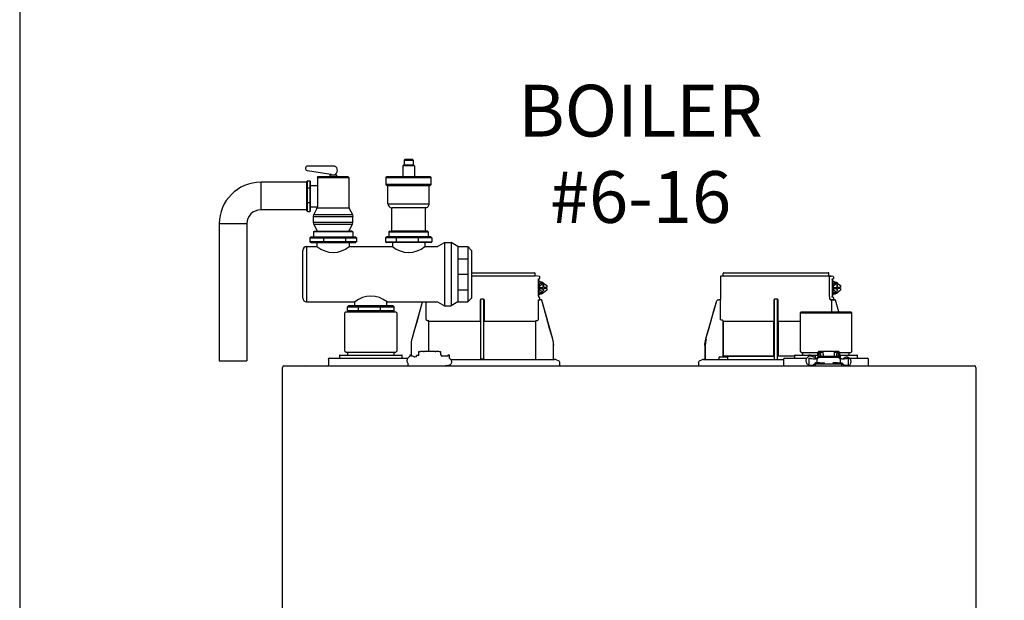
# Model space of a CAD drawing. Units: inches. Extents: x -184 to 117, y -54 to 154.
# Drawn here: x -184 to -148, y 52 to 73 of the extents above; entities that cross this region are included whole.
import ezdxf

# ---------------------------------------------------------------- set-up
doc = ezdxf.new("R2010")
doc.units = ezdxf.units.IN
doc.header["$MEASUREMENT"] = 0
doc.layers.add('Text', color=2, linetype='Continuous')
doc.styles.add('ROMANS', font='romans.shx')

# ---------------------------------------------------------------- blocks, each defined once
blk = doc.blocks.new('NFB-C')
for p, q in [((3.646, 37.662), (5.925, 37.662)), ((3.646, 37.547), (5.944, 37.547)), ((6.025, 37.54), (5.943, 37.547)), ((5.944, 37.547), (5.944, 37.642)), ((6.105, 37.524), (6.025, 37.54)), ((6.068, 37.44), (6.106, 37.45)), ((6.121, 37.469), (6.121, 37.504)), ((12.653, 37.521), (12.653, 36.705)), ((12.752, 37.547), (12.671, 37.54)), ((16.586, 37.54), (12.671, 37.54)), ((12.751, 37.547), (12.751, 37.642)), ((12.771, 37.662), (16.555, 37.662)), ((16.575, 37.547), (16.575, 37.642)), ((16.655, 37.54), (16.575, 37.547)), ((16.604, 36.802), (16.604, 37.521)), ((16.736, 37.524), (16.655, 37.54)), ((16.698, 37.44), (16.737, 37.45)), ((16.751, 37.469), (16.751, 37.504)), ((6.071, 37.409), (6.071, 36.812)), ((6.072, 37.409), (6.071, 37.409)), ((6.072, 36.812), (6.072, 37.409)), ((6.072, 37.329), (6.09, 37.324)), ((6.072, 37.241), (6.141, 37.288)), ((6.118, 37.202), (6.072, 37.202)), ((6.098, 37.135), (6.098, 37.096)), ((6.118, 37.135), (6.098, 37.135)), ((6.118, 37.096), (6.098, 37.096)), ((6.118, 37.202), (6.245, 37.288)), ((6.118, 37.135), (6.118, 37.202)), ((6.118, 37.135), (6.228, 37.135)), ((6.118, 37.03), (6.118, 37.096)), ((6.118, 37.096), (6.228, 37.096)), ((6.141, 37.331), (6.137, 37.331)), ((6.245, 37.288), (6.141, 37.288)), ((6.262, 37.214), (6.228, 37.214)), ((6.228, 37.214), (6.228, 37.135)), ((6.228, 37.096), (6.228, 37.018)), ((6.245, 37.288), (6.372, 37.202)), ((6.262, 37.135), (6.262, 37.214)), ((6.372, 37.135), (6.262, 37.135)), ((6.262, 37.018), (6.262, 37.096)), ((6.372, 37.096), (6.262, 37.096)), ((6.351, 37.096), (6.351, 37.135)), ((6.372, 37.202), (6.372, 37.135)), ((6.372, 37.096), (6.372, 37.03)), ((16.702, 36.812), (16.702, 37.409)), ((16.702, 37.409), (16.702, 36.812)), ((16.702, 37.409), (16.702, 37.409)), ((16.702, 37.329), (16.721, 37.324)), ((16.702, 37.241), (16.772, 37.288)), ((16.749, 37.202), (16.702, 37.202)), ((16.728, 37.135), (16.728, 37.096)), ((16.749, 37.135), (16.728, 37.135)), ((16.749, 37.096), (16.728, 37.096)), ((16.749, 37.202), (16.876, 37.288)), ((16.749, 37.135), (16.749, 37.202)), ((16.749, 37.135), (16.859, 37.135)), ((16.749, 37.03), (16.749, 37.096)), ((16.749, 37.096), (16.859, 37.096)), ((16.772, 37.331), (16.768, 37.331)), ((16.876, 37.288), (16.772, 37.288)), ((16.892, 37.214), (16.859, 37.214)), ((16.859, 37.214), (16.859, 37.135)), ((16.859, 37.096), (16.859, 37.018)), ((16.876, 37.288), (17.002, 37.202)), ((16.892, 37.135), (16.892, 37.214)), ((17.002, 37.135), (16.892, 37.135)), ((16.892, 37.018), (16.892, 37.096)), ((17.002, 37.096), (16.892, 37.096)), ((16.982, 37.096), (16.982, 37.135)), ((17.002, 37.202), (17.002, 37.135)), ((17.002, 37.096), (17.002, 37.03)), ((4.071, 36.705), (3.994, 36.705)), ((6.072, 36.812), (6.071, 36.812)), ((6.118, 37.03), (6.072, 37.03)), ((6.141, 36.943), (6.072, 36.991)), ((6.09, 36.907), (6.072, 36.903)), ((6.105, 36.771), (6.073, 36.78)), ((6.105, 36.771), (6.106, 36.771)), ((6.245, 36.943), (6.118, 37.03)), ((6.121, 36.703), (6.121, 36.752)), ((6.137, 36.9), (6.141, 36.9)), ((6.245, 36.943), (6.141, 36.943)), ((6.228, 37.018), (6.262, 37.018)), ((6.372, 37.03), (6.245, 36.943)), ((12.653, 36.705), (12.653, 36.705)), ((14.702, 36.705), (14.624, 36.705)), ((16.736, 36.771), (16.698, 36.781)), ((16.749, 37.03), (16.702, 37.03)), ((16.772, 36.943), (16.702, 36.991)), ((16.702, 36.812), (16.702, 36.812)), ((16.736, 36.771), (16.736, 36.771)), ((16.876, 36.943), (16.749, 37.03)), ((16.751, 36.703), (16.751, 36.752)), ((16.751, 36.706), (16.751, 36.703)), ((16.768, 36.9), (16.772, 36.9)), ((16.876, 36.943), (16.772, 36.943)), ((16.859, 37.018), (16.892, 37.018)), ((17.002, 37.03), (16.876, 36.943)), ((1.861, 36.6), (1.483, 35.26)), ((1.861, 36.6), (1.861, 36.6)), ((2.005, 35.985), (2.005, 36.605)), ((3.955, 36.666), (3.955, 35.985)), ((4.11, 35.985), (4.11, 36.666)), ((6.06, 36.686), (6.06, 35.985)), ((6.138, 36.685), (6.137, 36.685)), ((6.164, 36.685), (6.138, 36.685)), ((6.165, 36.685), (6.164, 36.685)), ((6.184, 36.671), (6.183, 36.671)), ((6.582, 35.26), (6.184, 36.671)), ((12.492, 36.6), (12.114, 35.26)), ((12.492, 36.6), (12.492, 36.6)), ((12.605, 36.685), (12.605, 36.685)), ((12.634, 36.685), (12.605, 36.685)), ((12.655, 35.985), (12.655, 36.666)), ((14.586, 36.666), (14.586, 35.985)), ((14.741, 35.985), (14.741, 36.666)), ((16.693, 36.686), (16.632, 36.685)), ((16.672, 36.685), (16.672, 36.254)), ((16.734, 36.686), (16.734, 36.666)), ((16.795, 36.666), (16.734, 36.666)), ((16.748, 36.696), (16.742, 36.683)), ((16.751, 36.703), (16.751, 36.703)), ((16.769, 36.685), (16.768, 36.685)), ((16.795, 36.685), (16.769, 36.685)), ((16.795, 36.685), (16.795, 36.685)), ((16.932, 36.254), (16.814, 36.671)), ((16.932, 36.254), (16.814, 36.671)), ((16.814, 36.671), (16.814, 36.671)), ((-0.898, 36.254), (-0.937, 36.215)), ((-0.937, 34.822), (-0.937, 36.215)), ((-0.898, 36.254), (0.898, 36.254)), ((0.898, 36.254), (0.937, 36.215)), ((0.937, 36.215), (0.937, 34.822)), ((15.576, 36.254), (15.536, 36.215)), ((15.536, 36.215), (17.411, 36.215)), ((15.536, 36.215), (15.536, 34.822)), ((15.576, 36.254), (17.372, 36.254)), ((17.372, 36.254), (17.411, 36.215)), ((17.411, 34.822), (17.411, 36.215)), ((2.103, 34.818), (2.103, 35.904)), ((3.953, 35.904), (2.122, 35.904)), ((3.953, 35.946), (3.953, 35.943)), ((4.112, 35.943), (4.112, 35.946)), ((5.943, 35.904), (4.112, 35.904)), ((5.943, 35.904), (5.962, 35.904)), ((5.962, 35.904), (5.962, 34.528)), ((12.717, 35.943), (12.69, 35.946)), ((14.584, 35.904), (12.753, 35.904)), ((12.753, 34.646), (12.753, 35.904)), ((12.753, 35.904), (12.753, 34.646)), ((14.584, 35.946), (14.583, 35.943)), ((14.584, 35.904), (14.584, 34.646)), ((14.584, 34.646), (14.584, 35.904)), ((14.743, 35.943), (14.742, 35.946)), ((14.742, 34.646), (14.742, 35.904)), ((14.742, 35.904), (14.742, 34.646)), ((15.536, 35.904), (14.742, 35.904)), ((1.454, 35.046), (1.454, 34.677)), ((6.582, 35.26), (6.582, 35.26)), ((6.61, 35.071), (6.611, 35.046)), ((6.611, 35.046), (6.611, 35.047)), ((6.611, 34.548), (6.611, 35.046)), ((12.084, 35.047), (12.086, 35.1)), ((12.084, 35.046), (12.104, 35.046)), ((12.084, 35.046), (12.084, 34.548)), ((12.086, 35.1), (12.085, 35.073)), ((12.104, 35.046), (12.104, 34.548)), ((-1.5, 34.567), (-1.329, 34.567)), ((-1.329, 34.567), (1.329, 34.567)), ((-1.137, 34.665), (-1.137, 34.567)), ((-1.118, 34.685), (-1.093, 34.685)), ((-1.093, 34.685), (1.092, 34.685)), ((-0.937, 34.822), (-0.898, 34.783)), ((-0.898, 34.783), (0.898, 34.783)), ((-0.839, 34.685), (-0.839, 34.783)), ((0.839, 34.685), (0.839, 34.783)), ((0.937, 34.822), (0.898, 34.783)), ((1.092, 34.685), (1.118, 34.685)), ((1.137, 34.567), (1.137, 34.665)), ((1.47, 34.677), (1.408, 34.677)), ((1.408, 34.677), (1.408, 34.669)), ((1.408, 34.669), (1.408, 34.655)), ((1.408, 34.655), (1.408, 34.635)), ((1.408, 34.635), (1.408, 34.634)), ((1.594, 34.61), (1.57, 34.61)), ((1.646, 34.614), (1.594, 34.61)), ((1.648, 34.614), (1.646, 34.614)), ((1.736, 34.665), (1.648, 34.665)), ((1.648, 34.656), (1.648, 34.665)), ((1.648, 34.614), (1.648, 34.656)), ((1.736, 34.665), (1.736, 34.818)), ((1.736, 34.818), (1.795, 34.818)), ((1.904, 34.818), (1.795, 34.818)), ((1.904, 34.818), (1.924, 34.818)), ((2.332, 34.818), (1.924, 34.818)), ((2.332, 34.818), (2.351, 34.818)), ((2.461, 34.818), (2.351, 34.818)), ((2.461, 34.818), (2.52, 34.818)), ((2.52, 34.818), (2.52, 34.691)), ((2.55, 34.691), (2.52, 34.691)), ((2.55, 34.691), (2.55, 34.646)), ((2.786, 34.646), (2.55, 34.646)), ((2.848, 34.677), (2.786, 34.677)), ((2.848, 34.563), (2.848, 34.677)), ((12.606, 34.536), (12.606, 34.607)), ((12.626, 34.626), (12.901, 34.626)), ((14.584, 34.646), (12.753, 34.646)), ((12.92, 34.536), (12.92, 34.607)), ((14.584, 34.646), (14.612, 34.646)), ((14.742, 34.646), (14.723, 34.646)), ((15.336, 34.646), (14.742, 34.646)), ((14.974, 34.567), (15.145, 34.567)), ((15.145, 34.567), (15.77, 34.567)), ((15.336, 34.665), (15.336, 34.567)), ((15.356, 34.685), (15.381, 34.685)), ((15.381, 34.685), (16.176, 34.685)), ((15.536, 34.822), (15.576, 34.783)), ((15.576, 34.783), (16.181, 34.783)), ((15.634, 34.685), (15.634, 34.783)), ((15.849, 34.677), (15.848, 34.635)), ((15.848, 34.635), (15.848, 34.634)), ((15.911, 34.677), (15.849, 34.677)), ((15.852, 34.568), (15.852, 34.33)), ((15.911, 34.565), (15.911, 34.57)), ((16.047, 34.61), (16.01, 34.61)), ((16.087, 34.614), (16.035, 34.61)), ((16.088, 34.614), (16.087, 34.614)), ((16.176, 34.665), (16.088, 34.665)), ((16.088, 34.656), (16.088, 34.665)), ((16.088, 34.55), (16.088, 34.656)), ((16.156, 34.533), (16.156, 34.581)), ((16.176, 34.669), (16.176, 34.76)), ((16.176, 34.669), (16.176, 34.619)), ((16.215, 34.76), (16.215, 34.669)), ((16.215, 34.669), (16.215, 34.64)), ((16.225, 34.665), (16.215, 34.665)), ((16.225, 34.643), (16.225, 34.744)), ((16.225, 34.744), (16.272, 34.744)), ((16.345, 34.818), (16.235, 34.818)), ((16.345, 34.779), (16.235, 34.779)), ((16.272, 34.744), (16.272, 34.649)), ((16.274, 34.649), (16.862, 34.649)), ((16.862, 34.601), (16.274, 34.601)), ((16.345, 34.818), (16.364, 34.818)), ((16.364, 34.779), (16.345, 34.779)), ((16.364, 34.72), (16.364, 34.818)), ((16.772, 34.818), (16.364, 34.818)), ((16.364, 34.72), (16.364, 34.649)), ((16.772, 34.818), (16.772, 34.72)), ((16.772, 34.818), (16.792, 34.818)), ((16.792, 34.779), (16.772, 34.779)), ((16.772, 34.72), (16.772, 34.649)), ((16.902, 34.818), (16.792, 34.818)), ((16.902, 34.779), (16.792, 34.779)), ((16.911, 34.744), (16.864, 34.744)), ((16.864, 34.649), (16.864, 34.744)), ((16.911, 34.744), (16.911, 34.643)), ((16.911, 34.685), (16.921, 34.685)), ((16.921, 34.669), (16.921, 34.76)), ((16.921, 34.64), (16.921, 34.669)), ((16.956, 34.783), (17.372, 34.783)), ((16.96, 34.76), (16.96, 34.669)), ((16.99, 34.691), (16.96, 34.691)), ((16.96, 34.669), (16.96, 34.618)), ((16.98, 34.581), (16.98, 34.533)), ((16.99, 34.691), (16.99, 34.677)), ((16.99, 34.685), (17.566, 34.685)), ((16.99, 34.677), (16.99, 34.522)), ((17.226, 34.569), (17.226, 34.565)), ((17.226, 34.569), (17.276, 34.569)), ((17.285, 34.565), (17.285, 34.569)), ((17.313, 34.685), (17.313, 34.783)), ((17.323, 34.567), (17.803, 34.567)), ((17.411, 34.822), (17.372, 34.783)), ((17.566, 34.685), (17.592, 34.685)), ((17.611, 34.567), (17.611, 34.665)), ((17.803, 34.567), (17.974, 34.567)), ((-3.202, 34.238), (-3.202, 34.234)), ((-3.202, 34.238), (-3.202, 34.238)), ((-3.202, 1.62), (-3.202, 34.234)), ((-3.147, 34.293), (21.843, 34.293)), ((-1.539, 34.528), (-1.539, 34.332)), ((1.356, 34.332), (1.356, 34.358)), ((2.889, 34.528), (6.652, 34.528)), ((3.983, 34.548), (4.003, 34.548)), ((4.003, 34.548), (4.062, 34.548)), ((4.062, 34.548), (4.082, 34.548)), ((4.082, 34.548), (4.091, 34.548)), ((6.815, 34.461), (6.705, 34.516)), ((6.837, 34.293), (6.837, 34.426)), ((11.859, 34.426), (11.859, 34.293)), ((11.991, 34.516), (11.881, 34.461)), ((12.043, 34.528), (14.934, 34.528)), ((14.934, 34.528), (14.934, 34.332)), ((15.852, 34.33), (15.852, 34.332)), ((16.019, 34.352), (16.019, 34.293)), ((16.019, 34.352), (16.097, 34.352)), ((16.068, 34.379), (16.068, 34.352)), ((16.244, 34.399), (16.087, 34.399)), ((16.116, 34.55), (16.096, 34.55)), ((16.097, 34.293), (16.097, 34.352)), ((17.039, 34.352), (16.097, 34.352)), ((16.144, 34.548), (16.156, 34.548)), ((16.145, 34.539), (16.145, 34.547)), ((16.145, 34.539), (16.145, 34.401)), ((16.156, 34.401), (16.145, 34.401)), ((16.156, 34.474), (16.156, 34.533)), ((16.156, 34.418), (16.156, 34.474)), ((16.156, 34.399), (16.156, 34.418)), ((16.244, 34.399), (16.401, 34.399)), ((16.421, 34.352), (16.421, 34.379)), ((16.715, 34.379), (16.715, 34.352)), ((16.891, 34.399), (16.735, 34.399)), ((16.891, 34.399), (17.048, 34.399)), ((16.98, 34.533), (16.98, 34.474)), ((16.98, 34.522), (16.99, 34.522)), ((16.98, 34.474), (16.98, 34.418)), ((16.98, 34.418), (16.98, 34.399)), ((16.992, 34.401), (16.98, 34.401)), ((16.992, 34.539), (16.992, 34.547)), ((16.992, 34.401), (16.992, 34.539)), ((17.041, 34.55), (17.021, 34.55)), ((17.039, 34.352), (17.039, 34.293)), ((17.039, 34.352), (17.117, 34.352)), ((17.068, 34.352), (17.068, 34.379)), ((17.117, 34.293), (17.117, 34.352)), ((17.285, 34.33), (17.285, 34.565)), ((17.288, 34.294), (17.288, 34.293)), ((18.013, 34.332), (18.013, 34.528)), ((21.898, 34.238), (21.898, 34.234)), ((21.898, 34.238), (21.898, 34.238)), ((21.898, 34.234), (21.898, 1.62))]:
    blk.add_line(p, q)
at = {"flags": 128}
for points in [[(6.137, 37.331), (6.09, 37.324), (6.072, 37.317)], [(16.768, 37.331), (16.72, 37.324), (16.702, 37.317)], [(6.137, 36.9), (6.09, 36.907), (6.072, 36.914)], [(16.768, 36.9), (16.72, 36.907), (16.702, 36.914)], [(1.861, 36.6), (1.761, 36.245), (1.658, 35.879), (1.573, 35.577), (1.483, 35.26)], [(6.06, 36.686), (6.083, 36.686), (6.101, 36.686)], [(6.582, 35.26), (6.471, 35.65), (6.358, 36.053), (6.183, 36.671)], [(12.492, 36.6), (12.392, 36.245), (12.289, 35.879), (12.203, 35.577), (12.114, 35.26)], [(16.691, 36.686), (16.714, 36.686), (16.731, 36.686)], [(2.085, 35.924), (2.07, 35.925), (2.058, 35.926)], [(6.006, 35.926), (5.992, 35.925), (5.98, 35.924)], [(16.156, 34.581), (16.158, 34.595), (16.165, 34.607), (16.176, 34.619), (16.191, 34.629), (16.208, 34.638), (16.229, 34.644), (16.251, 34.648), (16.274, 34.649)], [(16.274, 34.601), (16.251, 34.599), (16.229, 34.596), (16.208, 34.589), (16.191, 34.581), (16.176, 34.571), (16.165, 34.559), (16.158, 34.546), (16.156, 34.533)], [(16.862, 34.649), (16.885, 34.648), (16.907, 34.644), (16.927, 34.638), (16.945, 34.629), (16.96, 34.619), (16.971, 34.607), (16.977, 34.595), (16.98, 34.581)], [(16.98, 34.533), (16.977, 34.546), (16.971, 34.559), (16.96, 34.571), (16.945, 34.581), (16.927, 34.589), (16.907, 34.596), (16.885, 34.599), (16.862, 34.601)], [(17.288, 34.293), (17.288, 34.293), (17.288, 34.294)]]:
    blk.add_lwpolyline(points, dxfattribs=at)
for centre, radius, start, end in [((5.925, 37.642), 0.0196, 0, 90), ((6.101, 37.504), 0.0196, 0, 78.4654), ((12.673, 37.521), 0.0196, 95, 180), ((12.771, 37.642), 0.0196, 90, 180), ((16.555, 37.642), 0.0196, 0, 90), ((16.732, 37.504), 0.0196, 0, 78.4654), ((6.142, 37.168), 0.163, 41.041, 115.5093), ((16.772, 37.168), 0.163, 41.0411, 115.5092), ((6.142, 37.063), 0.163, 244.4907, 318.959), ((12.633, 36.705), 0.0196, 270, 0), ((16.772, 37.063), 0.163, 244.4908, 318.9589), ((6.138, 36.703), 0.0176, 180, 270), ((6.164, 36.666), 0.0196, 15.7477, 89.9989), ((6.165, 36.666), 0.0196, 15.7512, 90), ((16.778, 36.712), 0.0463, 218.33, 233.1027), ((16.769, 36.703), 0.0176, 180, 270), ((16.769, 36.703), 0.0176, 179.9955, 267.7788), ((16.795, 36.666), 0.0196, 15.7512, 90), ((16.514, 36.67), 0.282, 359.0044, 2.9965), ((16.795, 36.666), 0.0196, 15.7479, 89.9996), ((16.511, 37.691), 1.064, 285.5162, 286.554), ((12.414, 36.269), 1.053, 253.4485, 254.4971), ((-1.5, 34.528), 0.0392, 90, 180), ((-1.118, 34.665), 0.0196, 90, 180), ((1.118, 34.665), 0.0196, 0, 90), ((12.626, 34.607), 0.0196, 90, 180), ((12.901, 34.607), 0.0196, 0, 90), ((14.974, 34.528), 0.0392, 90, 180), ((15.356, 34.665), 0.0196, 90, 180), ((16.235, 34.76), 0.0588, 90, 160.5288), ((16.235, 34.76), 0.0196, 90, 180), ((16.902, 34.76), 0.0588, 359.955, 90), ((16.902, 34.76), 0.0196, 0, 90), ((17.156, 34.523), 0.0611, 127.8416, 154.7663), ((17.592, 34.665), 0.0196, 0, 90), ((17.974, 34.528), 0.0392, 0, 90), ((-3.147, 34.238), 0.0549, 90, 180), ((-2.979, 34.301), 0.00784, 180, 270), ((-2.367, 34.301), 0.00784, 270, 0), ((-1.5, 34.332), 0.0392, 180, 270), ((1.321, 34.327), 0.0349, 282.4309, 8.517), ((3.963, 34.548), 0.0196, 270.0037, 0.0074), ((4.111, 34.548), 0.0196, 179.9926, 269.9955), ((6.631, 34.548), 0.0196, 180, 270), ((6.652, 34.411), 0.118, 63.4349, 90), ((6.797, 34.426), 0.0392, 0, 63.4349), ((11.898, 34.426), 0.0392, 116.5651, 180), ((12.044, 34.411), 0.118, 90, 116.5651), ((12.065, 34.548), 0.0196, 270, 0), ((11.822, 34.543), 0.281, 357.0011, 0.9979), ((12.614, 34.536), 0.00784, 180, 270), ((12.912, 34.536), 0.00784, 270, 0), ((14.594, 34.548), 0.0196, 270.0037, 0.0074), ((14.741, 34.548), 0.0196, 179.9926, 269.9955), ((14.974, 34.332), 0.0392, 180, 270), ((11.49, 34.331), 4.359, 359.499, 359.9015), ((15.998, 34.93), 0.617, 256.3152, 271.9963), ((16.058, 35.226), 0.677, 257.4517, 273.2403), ((16.087, 34.379), 0.0196, 90, 180), ((16.122, 34.444), 0.106, 77.45, 93.2419), ((16.401, 34.379), 0.0196, 0, 90), ((16.735, 34.379), 0.0196, 90, 180), ((17.015, 34.444), 0.106, 86.7581, 102.55), ((17.079, 35.226), 0.677, 266.7597, 282.5482), ((17.048, 34.379), 0.0196, 0, 90), ((17.139, 34.931), 0.618, 267.9925, 283.6823), ((17.974, 34.332), 0.0392, 270, 0), ((21.843, 34.238), 0.0549, 0, 89.9997)]:
    blk.add_arc(centre, radius, start, end)
for points, knots in [([(6.071, 37.409), (6.071, 37.414), (6.07, 37.423), (6.069, 37.433), (6.068, 37.438), (6.068, 37.44)], [0, 0, 0, 0, 0.2716924, 0.5281405, 0.7056839, 0.7056839, 0.7056839, 0.7056839]), ([(6.106, 37.45), (6.108, 37.451), (6.112, 37.453), (6.117, 37.457), (6.12, 37.463), (6.121, 37.468), (6.121, 37.47)], [0, 0, 0, 0, 0.2432685, 0.5004949, 0.7574132, 1, 1, 1, 1]), ([(16.586, 37.54), (16.589, 37.54), (16.593, 37.539), (16.599, 37.534), (16.604, 37.528), (16.604, 37.523), (16.604, 37.521)], [0, 0, 0, 0, 0.250905, 0.503363, 0.752938, 1, 1, 1, 1]), ([(16.586, 37.54), (16.591, 37.54), (16.604, 37.54), (16.62, 37.54), (16.634, 37.54), (16.643, 37.54), (16.651, 37.54), (16.655, 37.54), (16.655, 37.54), (16.655, 37.54)], [0, 0, 0, 0, 0.115754, 0.28903, 0.434071, 0.572123, 0.715646, 0.887922, 1, 1, 1, 1]), ([(16.702, 37.409), (16.701, 37.414), (16.701, 37.423), (16.7, 37.433), (16.699, 37.438), (16.698, 37.44)], [0, 0, 0, 0, 0.2716927, 0.5281406, 0.7056873, 0.7056873, 0.7056873, 0.7056873]), ([(16.737, 37.45), (16.737, 37.45), (16.737, 37.45), (16.737, 37.45), (16.739, 37.451), (16.743, 37.453), (16.748, 37.457), (16.751, 37.463), (16.751, 37.468), (16.751, 37.47)], [-0.001118, -0.001118, -0.001118, -0.001118, 0, 0, 0, 0.243266, 0.50049, 0.757411, 1, 1, 1, 1]), ([(6.142, 37.33), (6.13, 37.339), (6.108, 37.354), (6.083, 37.36), (6.072, 37.363)], [0, 0, 0, 0, 0.558977, 1, 1, 1, 1]), ([(16.773, 37.33), (16.76, 37.339), (16.739, 37.354), (16.713, 37.36), (16.702, 37.363)], [0, 0, 0, 0, 0.558973, 1, 1, 1, 1]), ([(3.994, 36.705), (3.99, 36.704), (3.983, 36.704), (3.973, 36.699), (3.967, 36.694), (3.961, 36.687), (3.956, 36.678), (3.955, 36.67), (3.955, 36.666)], [0, 0, 0, 0, 0.19001, 0.353779, 0.493601, 0.616301, 0.79773, 1, 1, 1, 1]), ([(4.11, 36.666), (4.11, 36.668), (4.109, 36.674), (4.106, 36.684), (4.099, 36.694), (4.088, 36.701), (4.079, 36.704), (4.074, 36.705), (4.071, 36.705)], [0, 0, 0, 0, 0.133422, 0.266035, 0.511196, 0.743372, 0.871824, 1, 1, 1, 1]), ([(6.071, 36.812), (6.071, 36.804), (6.072, 36.792), (6.073, 36.782), (6.073, 36.78)], [0, 0, 0, 0, 0.2618852, 0.3598115, 0.3598115, 0.3598115, 0.3598115]), ([(6.072, 36.869), (6.079, 36.87), (6.103, 36.876), (6.127, 36.888), (6.141, 36.9), (6.142, 36.902)], [0, 0, 0, 0, 0.29702, 0.928369, 1, 1, 1, 1]), ([(6.121, 36.752), (6.121, 36.754), (6.12, 36.758), (6.117, 36.764), (6.112, 36.769), (6.108, 36.77), (6.106, 36.771)], [0, 0, 0, 0, 0.242587, 0.499505, 0.756732, 1, 1, 1, 1]), ([(12.654, 36.691), (12.654, 36.692), (12.654, 36.697), (12.654, 36.701), (12.654, 36.704), (12.654, 36.705), (12.653, 36.705)], [0, 0, 0, 0, 0.09188, 0.523218, 0.761861, 1, 1, 1, 1]), ([(12.653, 36.705), (12.654, 36.704), (12.654, 36.704), (12.654, 36.699), (12.654, 36.695), (12.654, 36.692), (12.654, 36.692)], [0, 0, 0, 0, 0.356793, 0.664303, 0.926847, 1, 1, 1, 1]), ([(14.624, 36.705), (14.621, 36.704), (14.613, 36.704), (14.604, 36.699), (14.597, 36.694), (14.591, 36.687), (14.587, 36.678), (14.586, 36.67), (14.586, 36.666)], [0, 0, 0, 0, 0.190015, 0.353779, 0.493601, 0.616301, 0.797731, 1, 1, 1, 1]), ([(14.741, 36.666), (14.74, 36.668), (14.74, 36.674), (14.737, 36.684), (14.73, 36.694), (14.719, 36.701), (14.71, 36.704), (14.704, 36.705), (14.702, 36.705)], [0, 0, 0, 0, 0.133421, 0.266036, 0.511197, 0.743372, 0.871824, 1, 1, 1, 1]), ([(16.632, 36.685), (16.629, 36.687), (16.622, 36.691), (16.613, 36.718), (16.606, 36.757), (16.605, 36.787), (16.604, 36.802)], [0, 0, 0, 0, 0.254085, 0.507348, 0.757323, 1, 1, 1, 1]), ([(16.698, 36.781), (16.699, 36.783), (16.7, 36.788), (16.701, 36.798), (16.701, 36.808), (16.702, 36.812)], [0.2942711, 0.2942711, 0.2942711, 0.2942711, 0.4718877, 0.7283143, 1, 1, 1, 1]), ([(16.702, 36.869), (16.71, 36.87), (16.733, 36.876), (16.757, 36.888), (16.772, 36.9), (16.773, 36.902)], [0, 0, 0, 0, 0.297024, 0.92837, 1, 1, 1, 1]), ([(16.751, 36.752), (16.751, 36.754), (16.751, 36.758), (16.748, 36.764), (16.743, 36.769), (16.739, 36.77), (16.737, 36.771)], [0, 0, 0, 0, 0.242589, 0.49951, 0.756734, 1, 1, 1, 1]), ([(16.75, 36.7), (16.75, 36.701), (16.751, 36.703), (16.751, 36.705), (16.751, 36.706)], [0, 0, 0, 0, 0.550391, 1, 1, 1, 1]), ([(3.983, 34.548), (3.983, 34.549), (3.983, 34.551), (3.982, 34.565), (3.982, 34.586), (3.981, 34.613), (3.981, 34.635), (3.981, 34.646), (3.981, 35.065), (3.981, 35.485), (3.981, 35.904), (3.981, 36.17), (3.981, 36.437), (3.981, 36.703)], [0, 0, 0, 0, 0.203923, 0.402274, 0.586086, 0.782522, 1, 1, 1, 2, 2, 2, 2.634718, 2.634718, 2.634718, 2.634718]), ([(4.091, 34.548), (4.091, 34.549), (4.092, 34.551), (4.092, 34.565), (4.092, 34.586), (4.093, 34.613), (4.093, 34.635), (4.093, 34.646), (4.093, 35.065), (4.093, 35.485), (4.093, 35.904), (4.093, 36.169), (4.093, 36.433), (4.093, 36.698)], [0, 0, 0, 0, 0.203923, 0.402274, 0.586086, 0.782522, 1, 1, 1, 2, 2, 2, 2.631016, 2.631016, 2.631016, 2.631016]), ([(6.103, 36.686), (6.103, 36.686), (6.102, 36.686), (6.101, 36.686), (6.101, 36.686)], [0, 0, 0, 0, 0.559584, 1, 1, 1, 1]), ([(6.103, 36.686), (6.105, 36.687), (6.108, 36.687), (6.112, 36.69), (6.115, 36.693), (6.117, 36.695), (6.118, 36.696), (6.119, 36.698), (6.12, 36.7), (6.121, 36.701)], [0, 0, 0, 0, 0.224155, 0.470512, 0.714186, 1, 1, 1, 1.34113, 1.34113, 1.34113, 1.34113]), ([(6.138, 36.685), (6.138, 36.685), (6.138, 36.685), (6.138, 36.685), (6.138, 36.685)], [0, 0, 0, 0, 0.554876, 1, 1, 1, 1]), ([(12.605, 36.685), (12.591, 36.684), (12.566, 36.681), (12.532, 36.662), (12.506, 36.635), (12.496, 36.611), (12.492, 36.6)], [0, 0, 0, 0, 0.2791107, 0.5000901, 0.7569443, 1, 1, 1, 1]), ([(12.655, 36.666), (12.655, 36.668), (12.655, 36.674), (12.654, 36.683), (12.654, 36.688), (12.654, 36.691)], [0, 0, 0, 0, 0.288953, 0.576159, 1, 1, 1, 1]), ([(14.614, 34.548), (14.614, 34.549), (14.613, 34.551), (14.613, 34.565), (14.612, 34.586), (14.612, 34.613), (14.612, 34.635), (14.612, 34.646), (14.612, 35.065), (14.612, 35.485), (14.612, 35.904), (14.612, 36.17), (14.612, 36.437), (14.612, 36.703)], [0, 0, 0, 0, 0.203923, 0.402274, 0.586086, 0.782522, 1, 1, 1, 2, 2, 2, 2.634718, 2.634718, 2.634718, 2.634718]), ([(14.722, 34.548), (14.722, 34.549), (14.722, 34.551), (14.723, 34.565), (14.723, 34.586), (14.723, 34.613), (14.723, 34.635), (14.723, 34.646), (14.723, 35.065), (14.723, 35.485), (14.723, 35.904), (14.723, 36.169), (14.723, 36.433), (14.723, 36.698)], [0, 0, 0, 0, 0.203923, 0.402274, 0.586086, 0.782522, 1, 1, 1, 2, 2, 2, 2.631016, 2.631016, 2.631016, 2.631016]), ([(16.632, 36.685), (16.643, 36.685), (16.663, 36.685), (16.669, 36.685), (16.672, 36.685)], [0, 0, 0, 0, 0.560147, 1, 1, 1, 1]), ([(16.672, 36.685), (16.672, 36.685), (16.672, 36.685), (16.675, 36.685), (16.679, 36.685), (16.682, 36.685), (16.686, 36.685), (16.689, 36.686), (16.691, 36.686)], [0, 0, 0, 0, 0.202312, 0.435974, 0.565124, 0.702184, 0.847146, 1, 1, 1, 1]), ([(16.731, 36.686), (16.728, 36.686), (16.723, 36.686), (16.702, 36.686), (16.693, 36.686)], [0, 0, 0, 0, 0.526776, 1, 1, 1, 1]), ([(16.734, 36.686), (16.733, 36.686), (16.733, 36.686), (16.732, 36.686), (16.731, 36.686)], [0, 0, 0, 0, 0.5597711, 1, 1, 1, 1]), ([(16.734, 36.686), (16.735, 36.687), (16.738, 36.687), (16.742, 36.69), (16.746, 36.693), (16.748, 36.695), (16.748, 36.696)], [0, 0, 0, 0, 0.224137, 0.470501, 0.714187, 1, 1, 1, 1]), ([(16.742, 36.683), (16.741, 36.68), (16.738, 36.674), (16.735, 36.668), (16.734, 36.666)], [0, 0, 0, 0, 0.557809, 1, 1, 1, 1]), ([(16.751, 36.675), (16.748, 36.673), (16.742, 36.67), (16.736, 36.667), (16.734, 36.666)], [0, 0, 0, 0, 0.55782, 1, 1, 1, 1]), ([(16.751, 36.703), (16.751, 36.703), (16.751, 36.702), (16.75, 36.701), (16.75, 36.7), (16.75, 36.7)], [0, 0, 0, 0, 0.37838, 0.795616, 1, 1, 1, 1]), ([(16.751, 36.703), (16.751, 36.703), (16.751, 36.703), (16.751, 36.703), (16.751, 36.703)], [0, 0, 0, 0, 0.553421, 1, 1, 1, 1]), ([(16.769, 36.685), (16.766, 36.685), (16.763, 36.686), (16.759, 36.688), (16.756, 36.69), (16.754, 36.693), (16.752, 36.697), (16.751, 36.701), (16.751, 36.703)], [0, 0, 0, 0, 0.239479, 0.368335, 0.499945, 0.631549, 0.760451, 1, 1, 1, 1]), ([(16.769, 36.685), (16.769, 36.685), (16.768, 36.685), (16.767, 36.684), (16.761, 36.681), (16.755, 36.677), (16.751, 36.675)], [0, 0, 0, 0, 0.095623, 0.200421, 0.453116, 1, 1, 1, 1]), ([(16.769, 36.685), (16.769, 36.685), (16.769, 36.685), (16.769, 36.685), (16.769, 36.685)], [0, 0, 0, 0, 0.554882, 1, 1, 1, 1]), ([(2.058, 35.926), (2.054, 35.927), (2.046, 35.928), (2.031, 35.934), (2.018, 35.946), (2.007, 35.964), (2.005, 35.978), (2.005, 35.985)], [0, 0, 0, 0, 0.145479, 0.291394, 0.540048, 0.75944, 1, 1, 1, 1]), ([(2.103, 35.904), (2.103, 35.907), (2.102, 35.912), (2.097, 35.918), (2.092, 35.922), (2.087, 35.923), (2.085, 35.924)], [0, 0, 0, 0, 0.277533, 0.542311, 0.764151, 1, 1, 1, 1]), ([(3.953, 35.904), (3.874, 35.904), (3.717, 35.904), (3.485, 35.904), (3.262, 35.904), (3.051, 35.904), (2.855, 35.904), (2.677, 35.904), (2.52, 35.904), (2.386, 35.904), (2.277, 35.904), (2.196, 35.904), (2.14, 35.904), (2.128, 35.904), (2.122, 35.904), (2.116, 35.904), (2.109, 35.904), (2.103, 35.904)], [0, 0, 0, 0, 0.083333, 0.166667, 0.25, 0.333333, 0.416667, 0.5, 0.583333, 0.666667, 0.75, 0.833333, 0.916667, 1, 1, 1, 1.087641, 1.087641, 1.087641, 1.087641]), ([(3.955, 35.985), (3.955, 35.98), (3.955, 35.972), (3.955, 35.963), (3.954, 35.956), (3.954, 35.948), (3.954, 35.947), (3.953, 35.946)], [0, 0, 0, 0, 0.257303, 0.390921, 0.527504, 0.738368, 1, 1, 1, 1]), ([(3.953, 35.943), (3.953, 35.943), (3.953, 35.942), (3.953, 35.938), (3.953, 35.931), (3.953, 35.919), (3.953, 35.909), (3.953, 35.904)], [0, 0, 0, 0, 0.148145, 0.277578, 0.479662, 0.747529, 1, 1, 1, 1]), ([(4.112, 35.946), (4.111, 35.946), (4.111, 35.947), (4.111, 35.951), (4.11, 35.959), (4.11, 35.971), (4.11, 35.98), (4.11, 35.985)], [0, 0, 0, 0, 0.1577066, 0.3005157, 0.5404292, 0.7741796, 1, 1, 1, 1]), ([(4.112, 35.904), (4.112, 35.908), (4.112, 35.916), (4.112, 35.929), (4.112, 35.937), (4.112, 35.942), (4.112, 35.943), (4.112, 35.943)], [0, 0, 0, 0, 0.201183, 0.434689, 0.700393, 0.846119, 1, 1, 1, 1]), ([(5.943, 35.904), (5.937, 35.904), (5.924, 35.904), (5.869, 35.904), (5.788, 35.904), (5.679, 35.904), (5.545, 35.904), (5.388, 35.904), (5.21, 35.904), (5.014, 35.904), (4.802, 35.904), (4.579, 35.904), (4.348, 35.904), (4.19, 35.904), (4.112, 35.904)], [0, 0, 0, 0, 0.083333, 0.166667, 0.25, 0.333333, 0.416667, 0.5, 0.583333, 0.666667, 0.75, 0.833333, 0.916667, 1, 1, 1, 1]), ([(5.98, 35.924), (5.977, 35.923), (5.972, 35.922), (5.966, 35.917), (5.963, 35.911), (5.962, 35.906), (5.962, 35.904)], [0, 0, 0, 0, 0.26871, 0.537416, 0.76057, 1, 1, 1, 1]), ([(6.06, 35.985), (6.06, 35.981), (6.059, 35.972), (6.054, 35.958), (6.044, 35.943), (6.027, 35.93), (6.013, 35.927), (6.006, 35.926)], [0, 0, 0, 0, 0.140001, 0.279585, 0.52783, 0.75238, 1, 1, 1, 1]), ([(12.69, 35.946), (12.687, 35.946), (12.682, 35.947), (12.672, 35.951), (12.663, 35.959), (12.656, 35.971), (12.655, 35.98), (12.655, 35.985)], [0, 0, 0, 0, 0.157711, 0.300515, 0.540432, 0.77418, 1, 1, 1, 1]), ([(12.753, 35.904), (12.752, 35.908), (12.752, 35.916), (12.745, 35.929), (12.736, 35.937), (12.726, 35.942), (12.72, 35.943), (12.717, 35.943)], [0, 0, 0, 0, 0.201183, 0.434689, 0.700397, 0.846129, 1, 1, 1, 1]), ([(14.584, 35.904), (14.505, 35.904), (14.347, 35.904), (14.116, 35.904), (13.893, 35.904), (13.682, 35.904), (13.486, 35.904), (13.308, 35.904), (13.15, 35.904), (13.016, 35.904), (12.908, 35.904), (12.826, 35.904), (12.771, 35.904), (12.759, 35.904), (12.753, 35.904)], [0, 0, 0, 0, 0.083333, 0.166667, 0.25, 0.333333, 0.416667, 0.5, 0.583333, 0.666667, 0.75, 0.833333, 0.916667, 1, 1, 1, 1]), ([(14.583, 35.943), (14.584, 35.943), (14.584, 35.942), (14.584, 35.938), (14.584, 35.931), (14.584, 35.919), (14.584, 35.909), (14.584, 35.904)], [0, 0, 0, 0, 0.148145, 0.277578, 0.479662, 0.747529, 1, 1, 1, 1]), ([(14.586, 35.985), (14.586, 35.98), (14.585, 35.972), (14.585, 35.963), (14.585, 35.956), (14.585, 35.948), (14.584, 35.947), (14.584, 35.946)], [0, 0, 0, 0, 0.257302, 0.390921, 0.527504, 0.738368, 1, 1, 1, 1]), ([(14.742, 35.946), (14.742, 35.946), (14.742, 35.947), (14.741, 35.951), (14.741, 35.959), (14.741, 35.971), (14.741, 35.98), (14.741, 35.985)], [0, 0, 0, 0, 0.157706, 0.300516, 0.540429, 0.77418, 1, 1, 1, 1]), ([(14.742, 35.904), (14.742, 35.908), (14.742, 35.916), (14.742, 35.929), (14.742, 35.937), (14.743, 35.942), (14.743, 35.943), (14.743, 35.943)], [0, 0, 0, 0, 0.201183, 0.434689, 0.700393, 0.846119, 1, 1, 1, 1]), ([(1.483, 35.26), (1.474, 35.222), (1.457, 35.152), (1.455, 35.079), (1.454, 35.046)], [0, 0, 0, 0, 0.5403882, 1, 1, 1, 1]), ([(1.483, 35.26), (1.483, 35.26), (1.483, 35.26), (1.483, 35.26), (1.483, 35.26)], [0, 0, 0, 0, 0.090395, 1, 1, 1, 1]), ([(6.611, 35.046), (6.61, 35.079), (6.608, 35.152), (6.591, 35.222), (6.582, 35.26)], [0, 0, 0, 0, 0.459605, 1, 1, 1, 1]), ([(12.114, 35.26), (12.105, 35.222), (12.088, 35.152), (12.085, 35.079), (12.084, 35.046)], [0, 0, 0, 0, 0.540388, 1, 1, 1, 1]), ([(12.084, 35.047), (12.084, 35.047), (12.084, 35.047), (12.084, 35.047), (12.084, 35.046)], [0, 0, 0, 0, 0.079344, 1, 1, 1, 1]), ([(12.132, 35.254), (12.124, 35.218), (12.107, 35.15), (12.105, 35.079), (12.104, 35.046)], [0, 0, 0, 0, 0.529937, 1, 1, 1, 1]), ([(12.114, 35.26), (12.114, 35.26), (12.114, 35.26), (12.114, 35.26), (12.114, 35.26)], [0, 0, 0, 0, 0.090395, 1, 1, 1, 1]), ([(1.408, 34.634), (1.404, 34.632), (1.401, 34.63), (1.397, 34.628), (1.397, 34.628), (1.397, 34.628), (1.397, 34.628), (1.389, 34.623), (1.369, 34.613), (1.343, 34.588), (1.321, 34.556), (1.308, 34.519), (1.303, 34.479), (1.308, 34.44), (1.321, 34.403), (1.339, 34.376), (1.352, 34.362), (1.356, 34.358)], [-0.0329478, -0.0329478, -0.0329478, -0.0329478, 0, 0, 0, 0, 0, 0, 0.0735657, 0.1752801, 0.2781008, 0.379493, 0.4817662, 0.5842628, 0.685618, 0.788418, 0.833666, 0.833666, 0.833666, 0.833666]), ([(1.47, 34.647), (1.47, 34.65), (1.47, 34.656), (1.47, 34.667), (1.47, 34.675), (1.47, 34.676), (1.47, 34.677), (1.47, 34.677), (1.47, 34.677), (1.47, 34.677)], [0.041662, 0.041662, 0.041662, 0.041662, 0.1567841, 0.4180129, 0.7828859, 1, 1, 1, 1.0094179, 1.0094179, 1.0094179, 1.0094179]), ([(1.57, 34.61), (1.565, 34.614), (1.561, 34.617), (1.556, 34.621), (1.556, 34.621), (1.556, 34.621), (1.556, 34.621), (1.556, 34.621), (1.545, 34.63), (1.521, 34.639), (1.497, 34.643), (1.485, 34.645), (1.48, 34.646), (1.475, 34.647), (1.47, 34.647)], [-0.224291, -0.224291, -0.224291, -0.224291, 0, 0, 0, 0, 0, 0, 0.029231, 0.535627, 1, 1, 1, 1.195246, 1.195246, 1.195246, 1.195246]), ([(2.786, 34.677), (2.786, 34.677), (2.786, 34.676), (2.786, 34.676), (2.786, 34.676), (2.786, 34.676), (2.786, 34.671), (2.786, 34.66), (2.786, 34.65), (2.786, 34.646)], [-1.032824, -1.032824, -1.032824, -1.032824, 0, 0, 0, 0.121562, 0.284623, 0.572192, 0.724811, 0.724811, 0.724811, 0.724811]), ([(12.753, 34.646), (12.759, 34.646), (12.771, 34.646), (12.826, 34.646), (12.908, 34.646), (13.016, 34.646), (13.15, 34.646), (13.308, 34.646), (13.486, 34.646), (13.682, 34.646), (13.893, 34.646), (14.116, 34.646), (14.347, 34.646), (14.505, 34.646), (14.584, 34.646)], [0, 0, 0, 0, 0.083333, 0.166667, 0.25, 0.333333, 0.416667, 0.5, 0.583333, 0.666667, 0.75, 0.833333, 0.916667, 1, 1, 1, 1]), ([(15.848, 34.634), (15.845, 34.632), (15.841, 34.63), (15.837, 34.628), (15.837, 34.628), (15.837, 34.628), (15.837, 34.628), (15.829, 34.623), (15.809, 34.613), (15.784, 34.588), (15.762, 34.556), (15.748, 34.519), (15.744, 34.479), (15.748, 34.44), (15.761, 34.403), (15.783, 34.37), (15.812, 34.343), (15.835, 34.328), (15.848, 34.324), (15.849, 34.323), (15.849, 34.323), (15.849, 34.323), (15.849, 34.323), (15.849, 34.323), (15.849, 34.323), (15.849, 34.323)], [-0.032929, -0.032929, -0.032929, -0.032929, 0, 0, 0, 0, 0, 0, 0.073566, 0.175281, 0.278101, 0.379494, 0.481767, 0.584264, 0.685619, 0.788419, 0.890412, 0.992143, 1, 1, 1, 1, 1, 1, 1.000013, 1.000013, 1.000013, 1.000013]), ([(15.852, 34.568), (15.854, 34.568), (15.859, 34.568), (15.864, 34.568), (15.866, 34.568)], [0.018941, 0.018941, 0.018941, 0.018941, 0.5442953, 1, 1, 1, 1]), ([(15.866, 34.568), (15.876, 34.568), (15.893, 34.569), (15.905, 34.57), (15.911, 34.57)], [0, 0, 0, 0, 0.590704, 1, 1, 1, 1]), ([(15.911, 34.647), (15.911, 34.649), (15.911, 34.656), (15.911, 34.667), (15.911, 34.675), (15.911, 34.676), (15.911, 34.677), (15.911, 34.677), (15.911, 34.677), (15.911, 34.677)], [0.0410988, 0.0410988, 0.0410988, 0.0410988, 0.1567841, 0.4180129, 0.7828859, 1, 1, 1, 1.0094179, 1.0094179, 1.0094179, 1.0094179]), ([(16.01, 34.61), (16.007, 34.613), (16.003, 34.616), (16, 34.618), (15.998, 34.62), (15.987, 34.629), (15.961, 34.639), (15.937, 34.643), (15.925, 34.645), (15.92, 34.646), (15.916, 34.647), (15.911, 34.647)], [-0.159695, -0.159695, -0.159695, -0.159695, 0, 0, 0, 0.079429, 0.559647, 1, 1, 1, 1.184888, 1.184888, 1.184888, 1.184888]), ([(16.176, 34.76), (16.176, 34.762), (16.176, 34.766), (16.177, 34.767), (16.177, 34.767)], [0, 0, 0, 0, 0.497752, 1, 1, 1, 1]), ([(16.179, 34.779), (16.179, 34.778), (16.178, 34.775), (16.178, 34.773), (16.177, 34.77), (16.177, 34.769), (16.177, 34.768), (16.177, 34.767), (16.177, 34.767)], [0, 0, 0, 0, 0.254387, 0.381743, 0.509204, 0.738053, 0.86494, 1, 1, 1, 1]), ([(17.288, 34.295), (17.303, 34.304), (17.332, 34.321), (17.362, 34.363), (17.379, 34.41), (17.382, 34.461), (17.368, 34.511), (17.341, 34.554), (17.301, 34.586), (17.253, 34.605), (17.204, 34.608), (17.157, 34.597), (17.131, 34.58), (17.118, 34.572)], [0, 0, 0, 0, 0.092364, 0.182303, 0.273238, 0.366853, 0.459485, 0.553196, 0.645924, 0.739634, 0.830717, 0.917243, 1, 1, 1, 1]), ([(17.276, 34.569), (17.278, 34.569), (17.281, 34.569), (17.284, 34.569), (17.285, 34.569)], [0, 0, 0, 0, 0.565253, 1, 1, 1, 1]), ([(2.711, 34.312), (2.711, 34.308), (2.711, 34.302), (2.711, 34.296), (2.711, 34.294)], [0, 0, 0, 0, 0.49968, 1, 1, 1, 1]), ([(2.781, 34.292), (2.767, 34.293), (2.743, 34.296), (2.721, 34.307), (2.711, 34.312)], [0, 0, 0, 0, 0.5582265, 1, 1, 1, 1]), ([(2.848, 34.563), (2.862, 34.554), (2.89, 34.534), (2.915, 34.486), (2.922, 34.431), (2.907, 34.377), (2.873, 34.333), (2.829, 34.304), (2.796, 34.301), (2.781, 34.3)], [0.010117, 0.010117, 0.010117, 0.010117, 0.1466012, 0.2942256, 0.4415917, 0.5883445, 0.7363167, 0.8830218, 1, 1, 1, 1]), ([(2.781, 34.3), (2.781, 34.3), (2.781, 34.297), (2.781, 34.294), (2.781, 34.292)], [0.7973745, 0.7973745, 0.7973745, 0.7973745, 0.8267202, 1, 1, 1, 1])]:
    blk.add_open_spline(points, degree=3, knots=knots)
blk.add_open_spline([(1.864, 36.605), (1.863, 36.603), (1.862, 36.601), (1.861, 36.6)], degree=3)
blk = doc.blocks.new('Pressure Relief - Boiler')
at = {"color": 9}
for p, q in [((-0.1023, 0.1649), (-0.1038, 0.1634)), ((-0.1038, 0.1634), (-0.1038, 0.1473)), ((-0.0862, 0.1634), (-0.1038, 0.1634)), ((-0.1023, 0.1649), (-0.0877, 0.1649)), ((-0.1017, 0.1722), (-0.1003, 0.1736)), ((-0.1017, 0.1722), (-0.1017, 0.1649)), ((-0.1017, 0.1722), (-0.0882, 0.1722)), ((-0.1003, 0.1736), (-0.0897, 0.1736)), ((-0.0897, 0.1736), (-0.0882, 0.1722)), ((-0.0882, 0.1722), (-0.0882, 0.1649)), ((-0.0877, 0.1649), (-0.0862, 0.1634)), ((-0.0862, 0.1634), (-0.0862, 0.1473)), ((-0.2503, 0.1603), (-0.2503, 0.1592)), ((-0.2477, 0.1563), (-0.2123, 0.1512)), ((-0.2088, 0.1632), (-0.2473, 0.1632)), ((-0.214, 0.1499), (-0.2137, 0.1502)), ((-0.214, 0.1499), (-0.214, 0.1473)), ((-0.214, 0.1499), (-0.2037, 0.1499)), ((-0.2137, 0.1502), (-0.204, 0.1502)), ((-0.204, 0.1502), (-0.2037, 0.1499)), ((-0.2037, 0.1499), (-0.2037, 0.1473)), ((-0.2485, 0.1401), (-0.2475, 0.141)), ((-0.2485, 0.0958), (-0.2485, 0.1401)), ((-0.2475, 0.141), (-0.2437, 0.141)), ((-0.2475, 0.0948), (-0.2475, 0.141)), ((-0.2437, 0.141), (-0.2427, 0.1401)), ((-0.2437, 0.141), (-0.2437, 0.0948)), ((-0.2427, 0.0958), (-0.2427, 0.1401)), ((-0.2427, 0.134), (-0.2326, 0.134)), ((-0.2326, 0.1458), (-0.2312, 0.1473)), ((-0.2326, 0.1458), (-0.2326, 0.1019)), ((-0.2326, 0.1458), (-0.185, 0.1458)), ((-0.2326, 0.134), (-0.2326, 0.1019)), ((-0.2312, 0.1473), (-0.1865, 0.1473)), ((-0.1865, 0.1473), (-0.185, 0.1458)), ((-0.185, 0.1458), (-0.185, 0.1019)), ((-0.129, 0.1458), (-0.1276, 0.1473)), ((-0.129, 0.1355), (-0.129, 0.1458)), ((-0.129, 0.1458), (-0.0609, 0.1458)), ((-0.1276, 0.134), (-0.129, 0.1355)), ((-0.0609, 0.1355), (-0.129, 0.1355)), ((-0.1276, 0.1473), (-0.0624, 0.1473)), ((-0.1276, 0.134), (-0.0624, 0.134)), ((-0.1261, 0.1063), (-0.1261, 0.134)), ((-0.0639, 0.1063), (-0.0639, 0.134)), ((-0.0624, 0.1473), (-0.0609, 0.1458)), ((-0.0624, 0.134), (-0.0609, 0.1355)), ((-0.0609, 0.1355), (-0.0609, 0.1458)), ((-0.2475, 0.1302), (-0.2437, 0.1302)), ((-0.2475, 0.1084), (-0.2437, 0.1084)), ((-0.1261, 0.1063), (-0.0639, 0.1063)), ((-0.2485, 0.0958), (-0.2475, 0.0948)), ((-0.2475, 0.0948), (-0.2437, 0.0948)), ((-0.2427, 0.0958), (-0.2437, 0.0948)), ((-0.2427, 0.1019), (-0.2326, 0.1019)), ((-0.2385, 0.0872), (-0.2378, 0.09)), ((-0.2333, 0.0991), (-0.2378, 0.09)), ((-0.2378, 0.09), (-0.1798, 0.09)), ((-0.2333, 0.0991), (-0.2326, 0.1019)), ((-0.233, 0.1004), (-0.1847, 0.1004)), ((-0.185, 0.1019), (-0.1844, 0.0991)), ((-0.1844, 0.0991), (-0.1798, 0.09)), ((-0.1798, 0.09), (-0.1792, 0.0872)), ((-0.1203, 0.1005), (-0.0697, 0.1005)), ((-0.1203, 0.0652), (-0.1203, 0.1005)), ((-0.0697, 0.0652), (-0.0697, 0.1005)), ((-0.2385, 0.0784), (-0.2385, 0.0872)), ((-0.2385, 0.0872), (-0.1792, 0.0872)), ((-0.2378, 0.0757), (-0.2385, 0.0784)), ((-0.2385, 0.0784), (-0.1792, 0.0784)), ((-0.2326, 0.0652), (-0.2378, 0.0757)), ((-0.2378, 0.0757), (-0.1798, 0.0757)), ((-0.185, 0.0652), (-0.1798, 0.0757)), ((-0.1798, 0.0757), (-0.1792, 0.0784)), ((-0.1792, 0.0784), (-0.1792, 0.0872)), ((-0.2385, 0.0638), (-0.237, 0.0652)), ((-0.2385, 0.0638), (-0.2385, 0.0565)), ((-0.1792, 0.0638), (-0.2385, 0.0638)), ((-0.237, 0.0652), (-0.2326, 0.0652)), ((-0.2326, 0.0652), (-0.185, 0.0652)), ((-0.1806, 0.0652), (-0.185, 0.0652)), ((-0.1806, 0.0652), (-0.1792, 0.0638)), ((-0.1792, 0.0638), (-0.1792, 0.0565)), ((-0.1232, 0.0652), (-0.1246, 0.0638)), ((-0.1246, 0.0638), (-0.1246, 0.0565)), ((-0.1246, 0.0638), (-0.0653, 0.0638)), ((-0.1232, 0.0652), (-0.1188, 0.0652)), ((-0.0712, 0.0652), (-0.1188, 0.0652)), ((-0.0668, 0.0652), (-0.0712, 0.0652)), ((-0.0653, 0.0638), (-0.0668, 0.0652)), ((-0.0653, 0.0638), (-0.0653, 0.0565)), ((-0.2424, 0.0565), (-0.2438, 0.055)), ((-0.2438, 0.055), (-0.2438, 0.0491)), ((-0.2438, 0.055), (-0.1738, 0.055)), ((-0.2424, 0.0477), (-0.2438, 0.0491)), ((-0.1738, 0.0491), (-0.2438, 0.0491)), ((-0.2424, 0.0565), (-0.1753, 0.0565)), ((-0.2424, 0.0477), (-0.1753, 0.0477)), ((-0.2332, 0.0477), (-0.2332, 0.0418)), ((-0.2233, 0.055), (-0.2233, 0.0491)), ((-0.1903, 0.055), (-0.1903, 0.0491)), ((-0.1845, 0.0477), (-0.1845, 0.0418)), ((-0.1753, 0.0565), (-0.1738, 0.055)), ((-0.1738, 0.0491), (-0.1753, 0.0477)), ((-0.1738, 0.055), (-0.1738, 0.0491)), ((-0.1285, 0.0565), (-0.13, 0.055)), ((-0.13, 0.055), (-0.13, 0.0491)), ((-0.06, 0.055), (-0.13, 0.055)), ((-0.13, 0.0491), (-0.1285, 0.0477)), ((-0.13, 0.0491), (-0.06, 0.0491)), ((-0.0615, 0.0565), (-0.1285, 0.0565)), ((-0.0615, 0.0477), (-0.1285, 0.0477)), ((-0.1193, 0.0477), (-0.1193, 0.0418)), ((-0.1135, 0.055), (-0.1135, 0.0491)), ((-0.0805, 0.055), (-0.0805, 0.0491)), ((-0.0707, 0.0477), (-0.0707, 0.0418)), ((-0.0615, 0.0565), (-0.06, 0.055)), ((-0.0615, 0.0477), (-0.06, 0.0491)), ((-0.06, 0.055), (-0.06, 0.0491)), ((-0.0512, 0.0418), (-0.0411, 0.0477)), ((-0.0411, 0.0477), (-0.0308, 0.0477)), ((-0.0411, 0.0477), (-0.0411, -0.0477)), ((-0.0206, 0.0418), (-0.0308, 0.0477)), ((-0.0308, 0.0477), (-0.0308, -0.0477)), ((-0.2546, -0.0359), (-0.2546, 0.0359)), ((-0.2488, 0.0418), (-0.2332, 0.0418)), ((-0.2488, 0.0418), (-0.2488, -0.0418)), ((-0.1845, 0.0418), (-0.1193, 0.0418)), ((-0.0707, 0.0418), (-0.0512, 0.0418)), ((-0.0206, 0.0418), (-0.0059, 0.0418)), ((-0.0206, 0.0418), (-0.0206, -0.0418)), ((-0.0059, 0.0418), (0, 0.0359)), ((-0.0059, 0.0418), (-0.0059, -0.0418)), ((0, 0.0359), (0, -0.0359)), ((-0.0206, 0.0234), (-0.0059, 0.0234)), ((-0.0206, 0), (-0.0059, 0)), ((-0.0206, -0.0234), (-0.0059, -0.0234)), ((-0.2488, -0.0418), (-0.1762, -0.0418)), ((-0.1762, -0.0477), (-0.1762, -0.0418)), ((-0.1276, -0.0418), (-0.0512, -0.0418)), ((-0.1276, -0.0477), (-0.1276, -0.0418)), ((-0.0512, -0.0418), (-0.0411, -0.0477)), ((-0.0206, -0.0418), (-0.0308, -0.0477)), ((-0.0206, -0.0418), (-0.0059, -0.0418)), ((-0.0059, -0.0418), (0, -0.0359)), ((-0.1869, -0.0491), (-0.1854, -0.0477)), ((-0.1869, -0.055), (-0.1869, -0.0491)), ((-0.1869, -0.0491), (-0.1169, -0.0491)), ((-0.1854, -0.0565), (-0.1869, -0.055)), ((-0.1169, -0.055), (-0.1869, -0.055)), ((-0.1184, -0.0477), (-0.1854, -0.0477)), ((-0.1184, -0.0565), (-0.1854, -0.0565)), ((-0.1704, -0.055), (-0.1704, -0.0491)), ((-0.1375, -0.055), (-0.1375, -0.0491)), ((-0.1184, -0.0477), (-0.1169, -0.0491)), ((-0.1184, -0.0565), (-0.1169, -0.055)), ((-0.1169, -0.055), (-0.1169, -0.0491)), ((-0.0411, -0.0477), (-0.0308, -0.0477))]:
    blk.add_line(p, q, dxfattribs=at)
for centre, radius, start, end in [((-0.2473, 0.1603), 0.00293, 90, 180), ((-0.2473, 0.1592), 0.00293, 180, 261.744), ((-0.2124, 0.1507), 0.000497, 269.9009, 81.744), ((-0.2088, 0.1567), 0.00649, 301.2517, 90), ((-0.2052, 0.1507), 0.000497, 116.3916, 270.0991), ((-0.1203, 0.1063), 0.00586, 180, 270), ((-0.0697, 0.1063), 0.00586, 270, 0), ((-0.2488, 0.0359), 0.00586, 90, 180), ((-0.2088, 0.0711), 0.0381, 230.2801, 309.7199), ((-0.095, 0.0711), 0.0381, 230.2801, 309.7199), ((-0.2488, -0.0359), 0.00586, 180, 270), ((-0.1519, -0.0711), 0.0381, 50.2801, 129.7199)]:
    blk.add_arc(centre, radius, start, end, dxfattribs=at)

msp = doc.modelspace()

# ---------------------------------------------------------------- linework, layer by layer
for p, q in [((-173.142, 67.411), (-174.814, 67.411)), ((-174.814, 67.411), (-174.814, 66.411)), ((-173.142, 66.411), (-174.814, 66.411)), ((-176.314, 65.911), (-176.314, 60.952)), ((-175.314, 65.911), (-176.314, 65.911)), ((-175.314, 65.911), (-175.314, 60.952)), ((-176.314, 60.952), (-175.314, 60.952))]:
    msp.add_line(p, q)
for radius in [1.5, 0.5]:
    msp.add_arc((-174.814, 65.911), radius, 89.998, 179.998)
at = {"layer": 'Defpoints'}
msp.add_lwpolyline([(-183.536, -53.839), (117.464, -53.839), (117.464, 154.426), (-183.536, 154.426)], close=True, dxfattribs=at)

# ---------------------------------------------------------------- block references
at = {"xscale": 24, "yscale": 24, "zscale": 24, "rotation": 359.998}
msp.add_blockref('Pressure Relief - Boiler', (-167.181, 64.081), dxfattribs=at)
at = {"rotation": 359.998}
msp.add_blockref('NFB-C', (-170.828, 26.472), dxfattribs=at)

# ---------------------------------------------------------------- texts
at = {"layer": 'Text', "insert": (-161.068, 68.442), "char_height": 1.875, "width": 15.34699, "attachment_point": 5, "style": 'ROMANS'}
msp.add_mtext('\\pxqc;BOILER #6-16', dxfattribs=at)

doc.saveas('drawing.dxf')
